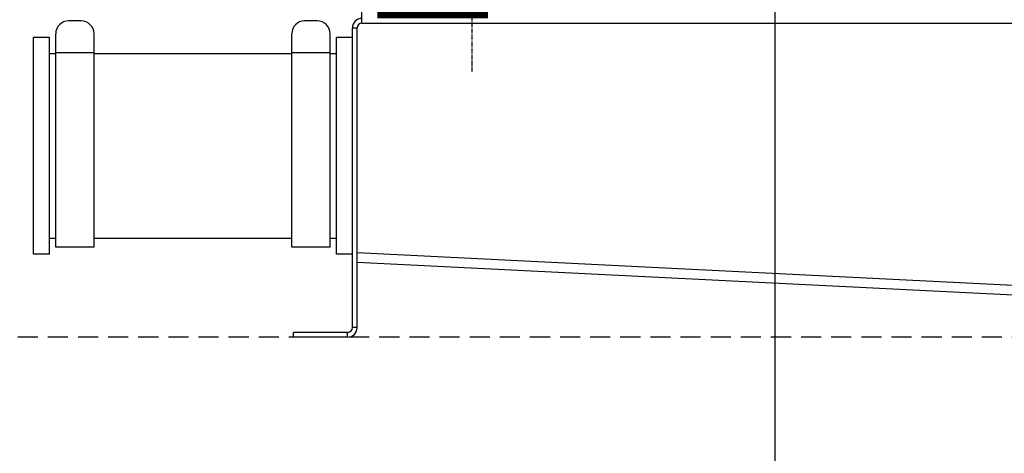
# Model space of a CAD drawing. Units: millimetres. Extents: x -12467887 to 2328958, y 42274 to 426809.
# Drawn here: x 428388 to 428699, y 88967 to 89104 of the extents above; entities that cross this region are included whole.
import ezdxf

# ---------------------------------------------------------------- set-up
doc = ezdxf.new("R2010")
doc.units = ezdxf.units.MM
doc.linetypes.add('CENTER', pattern=[0.6, 0.375, -0.075, 0.075, -0.075])
doc.linetypes.add('DASHED2', pattern=[9.525, 6.35, -3.175])
doc.layers.add('PIPE-废水', color=31, linetype='Continuous')
doc.layers.add('PIPE-真空冷凝水', color=6, linetype='Continuous')

# ---------------------------------------------------------------- blocks, each defined once
blk = doc.blocks.new('A$C162B6475')
at = {"layer": 'PIPE-真空冷凝水', "linetype": 'CENTER'}
blk.add_line((42.506, 25), (42.506, 65), dxfattribs=at)
at = {"layer": 'PIPE-真空冷凝水', "linetype": 'Continuous'}
for p, q in [((32.156, 29.55), (32.156, 44.7)), ((5.756, 29.756), (4.556, 29.756)), ((27.956, 29.756), (26.756, 29.756)), ((31.256, 0.9), (31.256, 29.1)), ((31.256, 29.1), (31.706, 29.1)), ((31.706, 0.9), (31.706, 29.1)), ((32.156, 29.55), (151.856, 29.55)), ((1.256, 7.8), (1.256, 28.2)), ((2.756, 28.2), (1.256, 28.2)), ((2.756, 7.8), (2.756, 28.2)), ((3.356, 8.475), (3.356, 28.556)), ((6.956, 8.475), (6.956, 28.556)), ((25.556, 8.475), (25.556, 28.556)), ((29.156, 8.475), (29.156, 28.556)), ((29.756, 7.8), (29.756, 28.2)), ((31.256, 28.2), (29.756, 28.2)), ((2.756, 26.7), (3.356, 26.7)), ((2.756, 26.7), (3.356, 26.7)), ((6.956, 26.756), (3.356, 26.756)), ((6.956, 26.7), (25.556, 26.7)), ((6.956, 26.7), (25.556, 26.7)), ((29.156, 26.756), (25.556, 26.756)), ((29.156, 26.7), (29.756, 26.7)), ((29.156, 26.7), (29.756, 26.7)), ((2.756, 9.3), (3.356, 9.3)), ((2.756, 9.3), (3.356, 9.3)), ((6.956, 9.3), (25.556, 9.3)), ((6.956, 9.3), (25.556, 9.3)), ((29.156, 9.3), (29.756, 9.3)), ((29.156, 9.3), (29.756, 9.3)), ((6.956, 8.475), (3.356, 8.475)), ((29.156, 8.475), (25.556, 8.475)), ((2.756, 7.8), (1.256, 7.8)), ((31.256, 7.8), (29.756, 7.8)), ((31.706, 7.951), (152.285, 1.952)), ((31.706, 7.049), (152.284, 1.051)), ((25.706, 0), (25.706, 0.45)), ((30.806, 0.45), (25.706, 0.45)), ((30.806, 0), (30.806, 0.45)), ((31.706, 0.9), (31.256, 0.9)), ((30.806, 0), (25.706, 0))]:
    blk.add_line(p, q, dxfattribs=at)
for centre, radius, start, end in [((4.556, 28.556), 1.2, 90, 180), ((5.756, 28.556), 1.2, 0, 90), ((26.756, 28.556), 1.2, 90, 180), ((27.956, 28.556), 1.2, 0, 90), ((32.156, 29.1), 0.9, 90, 180), ((32.156, 29.1), 0.45, 90, 180), ((30.806, 0.9), 0.9, 270, 0), ((30.806, 0.9), 0.45, 270, 0)]:
    blk.add_arc(centre, radius, start, end, dxfattribs=at)

msp = doc.modelspace()

# ---------------------------------------------------------------- linework, layer by layer
at = {"color": 8}
msp.add_line((428626.64, 89379.2, 0), (428626.64, 88579.2, 0), dxfattribs=at)
at = {"color": 8, "linetype": 'DASHED2'}
msp.add_line((429050.9, 89003.47, 0), (428250.9, 89003.47, 0), dxfattribs=at)
at = {"layer": 'PIPE-废水', "const_width": 35, "elevation": 0}
msp.add_lwpolyline([(428518.5, 89898.48), (428518.5, 89104.33)], dxfattribs=at)

# ---------------------------------------------------------------- block references
at = {"color": 8, "xscale": 3.362, "yscale": 3.362, "zscale": 3.362}
msp.add_blockref('A$C162B6475', (428388.04, 89003.47, 0), dxfattribs=at)

doc.saveas('drawing.dxf')
